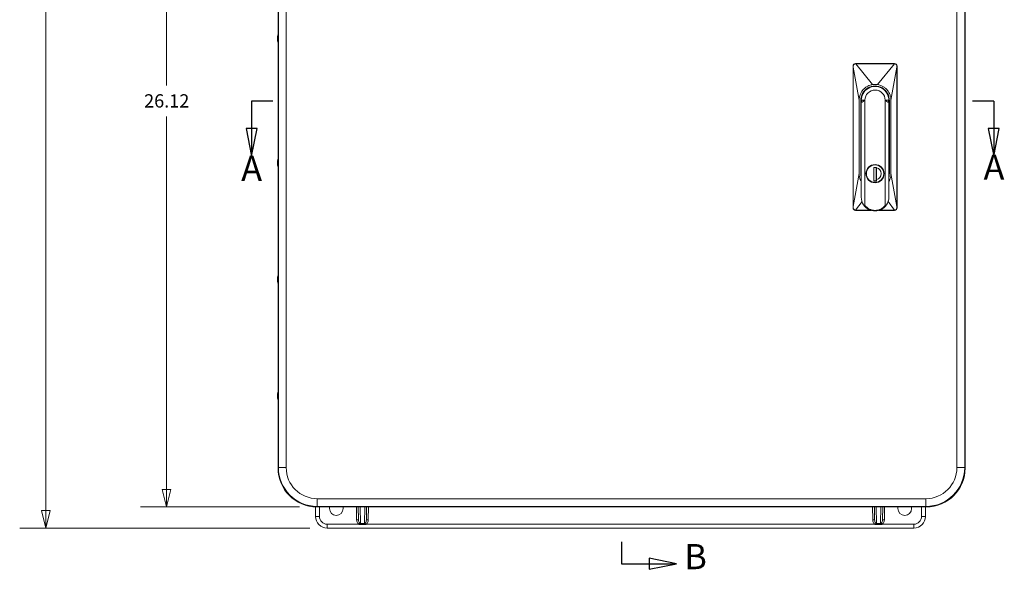
# Model space of a CAD drawing. Units: inches. Extents: x 0 to 153, y 3 to 96.
# Drawn here: x 38 to 70, y 35 to 53 of the extents above; entities that cross this region are included whole.
import ezdxf

# ---------------------------------------------------------------- set-up
doc = ezdxf.new("R2010")
doc.units = ezdxf.units.IN
doc.header["$LTSCALE"] = 4.5
doc.header["$MEASUREMENT"] = 0
doc.linetypes.add('DOUBLE_DASH_CHAIN', pattern=[1.2403, 0.6614, -0.0827, 0.1654, -0.0827, 0.1654, -0.0827])
for name, color, linetype, lineweight in [('Dimension (ANSI)', 7, 'Continuous', 9), ('Section Line (ANSI)', 7, 'DOUBLE_DASH_CHAIN', 25), ('Visible (ANSI)', 7, 'Continuous', 18), ('Visible Narrow (ANSI)', 7, 'Continuous', 5)]:
    doc.layers.add(name, color=color, linetype=linetype, lineweight=lineweight)
doc.styles.add('Label Text (ANSI)', font='TAHOMA.TTF')
doc.styles.add('Note Text (ANSI)', font='arial.ttf')
doc.dimstyles.new('.XX', dxfattribs={"dimscale": 4.5, "dimtxt": 0.095, "dimasz": 0.125, "dimexe": 0.1875, "dimexo": 0.125, "dimgap": 0.0625, "dimtad": 0, "dimtih": 1, "dimtoh": 1, "dimrnd": 1e-08, "dimzin": 0, "dimdsep": 46, "dimtxsty": 'Note Text (ANSI)', "dimblk": 'Filled-1', "dimcen": 0.09, "dimdle": 0.45, "dimclrd": 256, "dimclre": 256, "dimclrt": 256, "dimadec": 0, "dimazin": 1, "dimtfac": 1.263158, "dimtofl": 0, "dimtmove": 0, "dimatfit": 3, "dimfxl": 1, "dimtolj": 1, "dimtzin": 4, "dimlwd": -1, "dimlwe": -1, "dimarcsym": 0})

# ---------------------------------------------------------------- blocks, each defined once
blk = doc.blocks.new('2dTransSection0')
at = {"layer": 'Section Line (ANSI)', "linetype": 'Continuous'}
for p, q in [((10.2394, 11.2056), (10.0879, 11.2056)), ((10.0879, 11.2056), (10.0879, 11.0088)), ((15.3974, 11.2056), (15.2458, 11.2056)), ((15.3974, 11.2056), (15.3974, 11.0088)), ((10.0485, 11.0088), (10.0879, 10.8119)), ((10.1272, 11.0088), (10.0485, 11.0088)), ((10.0879, 11.0088), (10.0879, 10.8119)), ((10.0879, 10.8119), (10.1272, 11.0088)), ((15.358, 11.0088), (15.3974, 10.8119)), ((15.4367, 11.0088), (15.358, 11.0088)), ((15.3974, 11.0088), (15.3974, 10.8119)), ((15.3974, 10.8119), (15.4367, 11.0088))]:
    blk.add_line(p, q, dxfattribs=at)
at = {"layer": 'Section Line (ANSI)', "linetype": 'Continuous', "flags": 128}
for points in [[(10.0485, 11.0088), (10.0879, 10.8119), (10.1272, 11.0088), (10.0485, 11.0088)], [(15.358, 11.0088), (15.3974, 10.8119), (15.4367, 11.0088), (15.358, 11.0088)]]:
    blk.add_lwpolyline(points, dxfattribs=at)
at = {"layer": 'Section Line (ANSI)'}
for points in [[(10.0485, 11.0088), (10.0879, 10.8119), (10.1272, 11.0088), (10.0485, 11.0088)], [(15.358, 11.0088), (15.3974, 10.8119), (15.4367, 11.0088), (15.358, 11.0088)]]:
    blk.add_solid(points, dxfattribs=at)
at = {"layer": 'Section Line (ANSI)', "char_height": 0.18, "attachment_point": 7, "style": 'Label Text (ANSI)'}
for insert in [(10.0132, 10.5779), (15.3241, 10.5867)]:
    blk.add_mtext('A', dxfattribs=dict(at, insert=insert))
blk = doc.blocks.new('Filled-1')
at = {"color": 0}
for p, q in [((0, 0), (-1, 0.25)), ((-1, 0.25), (-1, -0.25)), ((-1, 0), (0, 0)), ((-1, -0.25), (0, 0))]:
    blk.add_line(p, q, dxfattribs=at)
at = {"color": 0, "flags": 128}
blk.add_lwpolyline([(-1, -0.25), (0, 0), (-1, 0.25), (-1, -0.25)], dxfattribs=at)
at = {"color": 0}
blk.add_solid([(-1, -0.25), (0, 0), (-1, 0.25), (-1, -0.25)], dxfattribs=at)
blk = doc.blocks.new('*D42')
at = {"layer": 'Defpoints', "color": 0, "transparency": 16777216}
for p in [(47.494, 63.486), (42.657, 37.365), (47.494, 37.365)]:
    blk.add_point(p, dxfattribs=at)
at = {"layer": 'Dimension (ANSI)', "transparency": 16777216}
for p, q in [((46.932, 63.486), (41.813, 63.486)), ((42.657, 62.923), (42.657, 50.925)), ((42.657, 37.927), (42.657, 49.926)), ((46.932, 37.365), (41.813, 37.365))]:
    blk.add_line(p, q, dxfattribs=at)
at = {"layer": 'Dimension (ANSI)', "transparency": 16777216, "xscale": 0.5625, "yscale": 0.5625, "zscale": 0.5625}
for p, rotation in [((42.657, 63.486), 90), ((42.657, 37.365), 270)]:
    blk.add_blockref('Filled-1', p, dxfattribs=dict(at, rotation=rotation))
at = {"layer": 'Dimension (ANSI)', "transparency": 16777216, "insert": (41.934, 50.644), "char_height": 0.4275, "attachment_point": 1, "style": 'Note Text (ANSI)'}
blk.add_mtext('\\A1;26.12', dxfattribs=at)
blk = doc.blocks.new('*D43')
at = {"layer": 'Defpoints', "color": 0, "transparency": 16777216}
for p in [(38.772, 64.185), (47.829, 64.185), (47.829, 36.685)]:
    blk.add_point(p, dxfattribs=at)
at = {"layer": 'Dimension (ANSI)', "transparency": 16777216}
for p, q in [((47.266, 64.185), (37.929, 64.185)), ((38.772, 63.623), (38.772, 54.427)), ((38.772, 37.248), (38.772, 53.428)), ((47.266, 36.685), (37.929, 36.685))]:
    blk.add_line(p, q, dxfattribs=at)
at = {"layer": 'Dimension (ANSI)', "transparency": 16777216, "xscale": 0.5625, "yscale": 0.5625, "zscale": 0.5625}
for p, rotation in [((38.772, 64.185), 90), ((38.772, 36.685), 270)]:
    blk.add_blockref('Filled-1', p, dxfattribs=dict(at, rotation=rotation))
at = {"layer": 'Dimension (ANSI)', "transparency": 16777216, "insert": (38.048, 54.146), "char_height": 0.4275, "attachment_point": 1, "style": 'Note Text (ANSI)'}
blk.add_mtext('\\A1;27.50', dxfattribs=at)
blk = doc.blocks.new('2dTransSection1')
at = {"layer": 'Section Line (ANSI)', "linetype": 'Continuous'}
for p, q in [((13.1281, 14.4902), (12.9313, 14.5296)), ((12.9313, 14.5296), (12.9313, 14.4509)), ((12.7344, 14.4902), (12.7344, 14.3327)), ((12.7344, 14.4902), (12.9313, 14.4902)), ((12.9313, 14.4902), (13.1281, 14.4902)), ((12.9313, 14.4509), (13.1281, 14.4902)), ((12.7344, 8.0539), (12.7344, 7.8963)), ((12.7344, 7.8963), (12.9313, 7.8963)), ((13.1281, 7.8963), (12.9313, 7.9357)), ((12.9313, 7.9357), (12.9313, 7.8569)), ((12.9313, 7.8963), (13.1281, 7.8963)), ((12.9313, 7.8569), (13.1281, 7.8963))]:
    blk.add_line(p, q, dxfattribs=at)
at = {"layer": 'Section Line (ANSI)', "linetype": 'Continuous', "flags": 128}
for points in [[(12.9313, 14.4509), (13.1281, 14.4902), (12.9313, 14.5296), (12.9313, 14.4509)], [(12.9313, 7.8569), (13.1281, 7.8963), (12.9313, 7.9357), (12.9313, 7.8569)]]:
    blk.add_lwpolyline(points, dxfattribs=at)
at = {"layer": 'Section Line (ANSI)'}
for points in [[(12.9313, 14.4509), (13.1281, 14.4902), (12.9313, 14.5296), (12.9313, 14.4509)], [(12.9313, 7.8569), (13.1281, 7.8963), (12.9313, 7.9357), (12.9313, 7.8569)]]:
    blk.add_solid(points, dxfattribs=at)
at = {"layer": 'Section Line (ANSI)', "char_height": 0.18, "attachment_point": 7, "style": 'Label Text (ANSI)'}
for insert in [(13.189, 14.3975), (13.183, 7.8016)]:
    blk.add_mtext('B', dxfattribs=dict(at, insert=insert))

msp = doc.modelspace()

# ---------------------------------------------------------------- linework, layer by layer
at = {"layer": 'Visible (ANSI)'}
for p, q in [((68.36545, 38.61439), (68.36545, 62.23625)), ((46.24445, 56.06843), (46.24445, 52.55221)), ((46.24445, 52.31843), (46.24445, 48.55221)), ((64.7566, 46.98634), (64.7566, 51.55327)), ((64.76415, 47.02862), (64.76415, 51.511)), ((64.83534, 51.63201), (66.09519, 51.63201)), ((66.16638, 51.511), (66.16638, 47.02862)), ((66.17393, 51.55327), (66.17393, 46.98634)), ((64.95345, 48.0887), (64.95345, 50.45091)), ((65.04149, 50.45091), (65.13364, 50.45091)), ((65.13364, 50.45091), (65.1387, 50.45091)), ((65.1387, 47.06161), (65.1387, 50.45091)), ((65.79183, 47.06161), (65.79183, 50.45091)), ((65.79689, 50.45091), (65.79183, 50.45091)), ((65.79689, 50.45091), (65.88904, 50.45091)), ((65.90395, 50.51193), (65.90395, 50.38989)), ((65.97708, 50.45091), (65.97708, 48.0887)), ((65.0223, 50.34762), (65.02098, 50.34762)), ((65.0223, 47.33035), (65.0223, 50.37593)), ((65.90823, 50.37593), (65.90823, 47.33036)), ((65.90933, 50.34762), (65.90823, 50.34762)), ((65.90933, 50.34762), (65.90933, 48.52965)), ((65.02098, 48.52965), (65.0223, 48.52965)), ((65.90823, 48.52965), (65.90933, 48.52965)), ((46.24445, 48.31843), (46.24445, 44.80221)), ((65.33928, 48.35358), (65.33928, 48.3503)), ((65.33928, 48.35358), (65.34032, 48.3508)), ((65.42097, 48.28555), (65.42097, 47.84264)), ((65.50956, 48.28555), (65.42097, 48.28555)), ((65.50857, 47.86272), (65.50857, 48.28555)), ((65.50956, 48.28051), (65.50956, 48.28555)), ((65.59021, 48.3508), (65.59125, 48.35358)), ((65.50956, 47.84264), (65.50956, 47.8969)), ((65.33928, 47.82711), (65.33928, 47.82383)), ((65.34032, 47.82661), (65.33928, 47.82383)), ((65.42097, 47.84264), (65.50956, 47.84264)), ((65.44676, 47.85288), (65.49873, 47.85288)), ((65.59125, 47.82383), (65.59021, 47.82661)), ((65.33469, 46.9076), (64.83534, 46.9076)), ((66.09519, 46.9076), (65.59584, 46.9076)), ((46.24445, 44.56843), (46.24445, 41.05221)), ((46.24445, 40.81843), (46.24445, 38.61439)), ((47.45374, 37.36547), (47.45374, 37.06032)), ((47.49403, 37.36482), (67.11588, 37.36482)), ((47.90174, 37.31032), (47.90174, 37.36482)), ((48.33974, 37.36482), (48.33974, 37.31032)), ((48.82965, 37.36482), (48.83707, 36.95236)), ((49.08981, 36.95236), (49.09723, 37.36482)), ((65.44425, 37.36482), (65.45167, 36.95236)), ((65.70441, 36.95236), (65.71183, 37.36482)), ((66.20174, 37.31032), (66.20174, 37.36482)), ((66.63974, 37.36482), (66.63974, 37.31032)), ((67.08774, 37.06032), (67.08774, 37.36482)), ((47.82874, 36.68532), (66.71274, 36.68532))]:
    msp.add_line(p, q, dxfattribs=at)
for radius in [0.29331, 0.29035]:
    msp.add_circle((65.46527, 48.0887), radius, dxfattribs=at)
for centre, radius, start, end in [((64.83534, 51.55327), 0.07874, 90, 180), ((66.09519, 51.55327), 0.07874, 0, 90), ((65.46527, 50.45091), 0.45276, 357.585787, 182.414213), ((65.46527, 50.45091), 0.44291, 7.919276, 187.997973), ((65.46527, 50.45091), 0.32656, 0, 180), ((65.46527, 50.45091), 0.45276, 182.414213, 191.936604), ((65.46527, 50.45091), 0.45276, 348.063396, 357.585787), ((65.46527, 50.45091), 0.44291, 352.002027, 352.080724), ((65.46527, 48.0887), 0.19685, 76.997122, 77.290967), ((65.46527, 48.0887), 0.19685, 283.002878, 76.997122), ((65.46527, 48.0887), 0.19685, 282.709033, 283.002878), ((65.44676, 47.90406), 0.05118, 239.745213, 270), ((65.49873, 47.86272), 0.00984, 270, 0), ((65.46527, 47.33083), 0.44291, 180.061865, 213.631124), ((65.46527, 47.33083), 0.44291, 326.368876, 359.939663), ((64.83534, 46.98634), 0.07874, 180, 270), ((65.46527, 47.33083), 0.44291, 213.631124, 326.368876), ((66.09519, 46.98634), 0.07874, 270, 0), ((48.12074, 37.31032), 0.219, 180, 0), ((66.42074, 37.31032), 0.219, 180, 0), ((47.82874, 37.06032), 0.375, 180, 270), ((66.71274, 37.06032), 0.375, 270, 0)]:
    msp.add_arc(centre, radius, start, end, dxfattribs=at)
for centre, major_axis in [((46.23489, 52.43532), (0, 0.05197)), ((46.23489, 48.43532), (0, -0.05197)), ((46.23489, 44.68532), (0, -0.05197)), ((46.23489, 40.93532), (0, 0.05197))]:
    msp.add_ellipse(centre, major_axis=major_axis, ratio=0.02617695, dxfattribs=at)
for centre, major_axis, ratio, start_param, end_param in [((46.25142, 52.43532), (0, 0.12205), 0.02617695, 3.12713732, 6.29764064), ((64.68613, 51.63094), (-0.20716, 0.00449), 0.01919114, 2.37539813, 2.41607463), ((66.24253, 51.6308), (-0.20471, -0.00439), 0.0189696, 0.72528386, 0.76694177), ((46.25142, 48.43532), (0, 0.12205), 0.02617695, 3.12713732, 6.29764064), ((64.71085, 46.90951), (-0.18212, -0.00368), 0.01982674, 3.91891844, 3.95932405), ((66.22625, 46.90913), (-0.19016, 0.00398), 0.02029363, 5.47326592, 5.51119654), ((46.25142, 44.68532), (0, 0.12205), 0.02617695, 3.12713732, 6.29764064), ((46.25142, 40.93532), (0, 0.12205), 0.02617695, 3.12713732, 6.29764064), ((47.49488, 38.61525), (-0.88449, -0.88449), 0.999315, 5.49812976, 7.06824085), ((67.11503, 38.61525), (0.88449, -0.88449), 0.999315, 5.49812976, 7.06824085)]:
    msp.add_ellipse(centre, major_axis=major_axis, ratio=ratio, start_param=start_param, end_param=end_param, dxfattribs=at)
for points, knots in [([(46.25137, 52.31328), (46.24834, 52.31496), (46.24555, 52.31716), (46.24097, 52.32215), (46.23909, 52.32502), (46.23724, 52.32898), (46.23679, 52.33011), (46.23591, 52.33265), (46.23557, 52.334), (46.23511, 52.33608), (46.23497, 52.33691), (46.23464, 52.339), (46.23452, 52.34012), (46.23406, 52.34472), (46.23384, 52.34858), (46.23345, 52.35778), (46.23329, 52.3627), (46.23294, 52.37607), (46.23277, 52.38534), (46.23253, 52.40463), (46.23246, 52.41483), (46.2324, 52.43521), (46.23242, 52.44565), (46.23253, 52.46554), (46.23263, 52.47525), (46.2329, 52.49281), (46.23308, 52.50087), (46.2335, 52.51454), (46.23374, 52.52021), (46.23419, 52.5271), (46.23434, 52.52914), (46.23474, 52.53227), (46.23487, 52.5332), (46.23521, 52.53501), (46.23537, 52.53576), (46.23576, 52.53732), (46.23598, 52.53812), (46.23667, 52.54024), (46.23722, 52.54166), (46.23864, 52.54462), (46.23955, 52.54618), (46.24206, 52.54976), (46.24383, 52.55174), (46.24751, 52.55494), (46.24939, 52.55626), (46.25137, 52.55735)], [0, 0, 0, 0, 0.026543674, 0.026543674, 0.052288029, 0.052288029, 0.062599602, 0.062599602, 0.077098059, 0.077098059, 0.090158875, 0.090158875, 0.11357718, 0.11357718, 0.183949249, 0.183949249, 0.242591081, 0.242591081, 0.325859916, 0.325859916, 0.404434023, 0.404434023, 0.482063468, 0.482063468, 0.559541375, 0.559541375, 0.637360984, 0.637360984, 0.716615323, 0.716615323, 0.76061593, 0.76061593, 0.777951798, 0.777951798, 0.788010281, 0.788010281, 0.796462947, 0.796462947, 0.809256739, 0.809256739, 0.823350995, 0.823350995, 0.843508043, 0.843508043, 0.860860712, 0.860860712, 0.860860712, 0.860860712]), ([(64.76385, 51.55327), (64.76378, 51.56101), (64.76499, 51.56876), (64.76959, 51.58257), (64.77263, 51.58864), (64.7814, 51.6013), (64.78758, 51.60745), (64.79988, 51.61591), (64.80548, 51.61877), (64.81908, 51.62358), (64.82719, 51.62496), (64.83534, 51.62495)], [0.000001, 0.000001, 0.000001, 0.000001, 0.059401797, 0.059401797, 0.110825825, 0.110825825, 0.176637087, 0.176637087, 0.224200319, 0.224200319, 0.286140007, 0.286140007, 0.286140007, 0.286140007]), ([(64.76415, 51.511), (64.76415, 51.5165), (64.76411, 51.52368), (64.76401, 51.5369), (64.76394, 51.54517), (64.76385, 51.55327)], [0.000001, 0.000001, 0.000001, 0.000001, 0.041931795, 0.041931795, 0.101699774, 0.101699774, 0.101699774, 0.101699774]), ([(66.09519, 51.62495), (66.10333, 51.62496), (66.11143, 51.62358), (66.12501, 51.61878), (66.13061, 51.61594), (66.14289, 51.6075), (66.14907, 51.60136), (66.15786, 51.58872), (66.16092, 51.58263), (66.16553, 51.56879), (66.16676, 51.56103), (66.16668, 51.55327)], [0.000001, 0.000001, 0.000001, 0.000001, 0.062077583, 0.062077583, 0.109739685, 0.109739685, 0.175682231, 0.175682231, 0.227452759, 0.227452759, 0.287160912, 0.287160912, 0.287160912, 0.287160912]), ([(66.16668, 51.55327), (66.1666, 51.54524), (66.16652, 51.53706), (66.16642, 51.52385), (66.16638, 51.51656), (66.16638, 51.511)], [0.000001, 0.000001, 0.000001, 0.000001, 0.06158514, 0.06158514, 0.105671097, 0.105671097, 0.105671097, 0.105671097]), ([(65.38243, 50.95597), (65.37103, 50.9541), (65.35512, 50.95113), (65.33584, 50.94609), (65.31657, 50.94104), (65.29393, 50.93393), (65.26939, 50.92375), (65.24485, 50.91358), (65.21841, 50.90036), (65.1918, 50.88354), (65.1652, 50.86672), (65.13844, 50.84631), (65.11329, 50.82248), (65.08813, 50.79865), (65.06459, 50.7714), (65.04409, 50.7417), (65.02358, 50.712), (65.00611, 50.67984), (64.99241, 50.64677), (64.97871, 50.61369), (64.96877, 50.57969), (64.96246, 50.5465), (64.95615, 50.51332), (64.95345, 50.48094), (64.95345, 50.45091)], [0, 0, 0, 0, 0.125, 0.125, 0.125, 0.25, 0.25, 0.25, 0.375, 0.375, 0.375, 0.5, 0.5, 0.5, 0.625, 0.625, 0.625, 0.75, 0.75, 0.75, 0.875, 0.875, 0.875, 1, 1, 1, 1]), ([(65.54218, 50.95691), (65.52496, 50.95953), (65.51212, 50.96068), (65.50221, 50.96139), (65.4923, 50.96209), (65.48531, 50.96236), (65.48007, 50.96251), (65.47483, 50.96266), (65.47134, 50.96269), (65.46865, 50.96271), (65.46595, 50.96273), (65.46407, 50.96272), (65.46219, 50.96271), (65.46031, 50.9627), (65.45842, 50.96268), (65.45574, 50.96263), (65.45305, 50.96258), (65.44956, 50.9625), (65.44434, 50.96229), (65.43911, 50.96208), (65.43214, 50.96173), (65.42226, 50.96091), (65.41238, 50.96009), (65.39958, 50.95879), (65.38243, 50.95597)], [0, 0, 0, 0, 0.125, 0.125, 0.125, 0.25, 0.25, 0.25, 0.375, 0.375, 0.375, 0.5, 0.5, 0.5, 0.625, 0.625, 0.625, 0.75, 0.75, 0.75, 0.875, 0.875, 0.875, 1, 1, 1, 1]), ([(65.97708, 50.45091), (65.97708, 50.48119), (65.97434, 50.51384), (65.96792, 50.5473), (65.9615, 50.58075), (65.9514, 50.61502), (65.93747, 50.64833), (65.92354, 50.68165), (65.90578, 50.71401), (65.88495, 50.74386), (65.86411, 50.7737), (65.8402, 50.80104), (65.81467, 50.8249), (65.78914, 50.84875), (65.76199, 50.86913), (65.73502, 50.88586), (65.70805, 50.90259), (65.68127, 50.91567), (65.65642, 50.92568), (65.63158, 50.93569), (65.60869, 50.94262), (65.58921, 50.94749), (65.56973, 50.95235), (65.55367, 50.95516), (65.54218, 50.95691)], [0, 0, 0, 0, 0.125, 0.125, 0.125, 0.25, 0.25, 0.25, 0.375, 0.375, 0.375, 0.5, 0.5, 0.5, 0.625, 0.625, 0.625, 0.75, 0.75, 0.75, 0.875, 0.875, 0.875, 1, 1, 1, 1]), ([(65.0129, 50.43184), (65.01283, 50.43184), (65.01241, 50.43183), (65.01171, 50.43181), (65.01098, 50.4318), (65.01001, 50.43178), (65.00885, 50.43175), (65.0077, 50.43173), (65.00637, 50.4317), (65.00504, 50.43167)], [0.017171277, 0.017171277, 0.017171277, 0.017171277, 0.333333333, 0.333333333, 0.333333333, 0.666666667, 0.666666667, 0.666666667, 1, 1, 1, 1]), ([(65.0223, 50.37593), (65.02577, 50.38587), (65.02911, 50.39711), (65.03518, 50.4204), (65.03851, 50.43493), (65.04149, 50.45091)], [1.398397997, 1.398397997, 1.398397997, 1.398397997, 1.55392091, 1.55392091, 1.718335262, 1.718335262, 1.718335262, 1.718335262]), ([(65.0223, 50.37593), (65.0435, 50.38681), (65.06402, 50.39922), (65.09888, 50.4229), (65.11676, 50.43633), (65.13364, 50.45091)], [-2.731220924, -2.731220924, -2.731220924, -2.731220924, -2.551815915, -2.551815915, -2.38700792, -2.38700792, -2.38700792, -2.38700792]), ([(65.79689, 50.45091), (65.81377, 50.43633), (65.83165, 50.4229), (65.86651, 50.39922), (65.88703, 50.38681), (65.90823, 50.37593)], [-1.769395127, -1.769395127, -1.769395127, -1.769395127, -1.604587132, -1.604587132, -1.425182123, -1.425182123, -1.425182123, -1.425182123]), ([(65.88904, 50.45091), (65.89202, 50.43493), (65.89535, 50.4204), (65.90142, 50.39711), (65.90476, 50.38587), (65.90823, 50.37593)], [-1.718335262, -1.718335262, -1.718335262, -1.718335262, -1.55392091, -1.55392091, -1.398397997, -1.398397997, -1.398397997, -1.398397997]), ([(65.91763, 50.43184), (65.9177, 50.43184), (65.91812, 50.43183), (65.91882, 50.43181), (65.91955, 50.4318), (65.92052, 50.43178), (65.92168, 50.43175), (65.92283, 50.43173), (65.92417, 50.4317), (65.92549, 50.43167)], [0.017171153, 0.017171153, 0.017171153, 0.017171153, 0.333333333, 0.333333333, 0.333333333, 0.666666667, 0.666666667, 0.666666667, 1, 1, 1, 1]), ([(46.25137, 48.31328), (46.24834, 48.31496), (46.24555, 48.31716), (46.24097, 48.32215), (46.23909, 48.32502), (46.23724, 48.32898), (46.23679, 48.33011), (46.23591, 48.33265), (46.23557, 48.334), (46.23511, 48.33608), (46.23497, 48.33691), (46.23464, 48.339), (46.23452, 48.34012), (46.23406, 48.34472), (46.23384, 48.34858), (46.23345, 48.35778), (46.23329, 48.3627), (46.23294, 48.37607), (46.23277, 48.38534), (46.23253, 48.40463), (46.23246, 48.41483), (46.2324, 48.43521), (46.23242, 48.44565), (46.23253, 48.46554), (46.23263, 48.47525), (46.2329, 48.49281), (46.23308, 48.50087), (46.2335, 48.51454), (46.23374, 48.52021), (46.23419, 48.5271), (46.23434, 48.52914), (46.23474, 48.53227), (46.23487, 48.5332), (46.23521, 48.53501), (46.23537, 48.53576), (46.23576, 48.53732), (46.23598, 48.53812), (46.23667, 48.54024), (46.23722, 48.54166), (46.23864, 48.54462), (46.23955, 48.54618), (46.24206, 48.54976), (46.24383, 48.55174), (46.24751, 48.55494), (46.24939, 48.55626), (46.25137, 48.55735)], [0, 0, 0, 0, 0.026543674, 0.026543674, 0.052288029, 0.052288029, 0.062599602, 0.062599602, 0.077098059, 0.077098059, 0.090158875, 0.090158875, 0.11357718, 0.11357718, 0.183949249, 0.183949249, 0.242591081, 0.242591081, 0.325859916, 0.325859916, 0.404434023, 0.404434023, 0.482063468, 0.482063468, 0.559541375, 0.559541375, 0.637360984, 0.637360984, 0.716615323, 0.716615323, 0.76061593, 0.76061593, 0.777951798, 0.777951798, 0.788010281, 0.788010281, 0.796462947, 0.796462947, 0.809256739, 0.809256739, 0.823350995, 0.823350995, 0.843508043, 0.843508043, 0.860860712, 0.860860712, 0.860860712, 0.860860712]), ([(64.95345, 48.0887), (64.95345, 48.06027), (64.95587, 48.0298), (64.96145, 47.99862), (64.96703, 47.96743), (64.97577, 47.93551), (64.98782, 47.90433), (64.99735, 47.87966), (65.00893, 47.85545), (65.0223, 47.83233)], [0, 0, 0, 0, 0.125, 0.125, 0.125, 0.25, 0.25, 0.25, 0.348864565, 0.348864565, 0.348864565, 0.348864565]), ([(65.90823, 47.83233), (65.92214, 47.85637), (65.93412, 47.88163), (65.94387, 47.90736), (65.95551, 47.93808), (65.96396, 47.96947), (65.96936, 48.00014), (65.97475, 48.03081), (65.97708, 48.06075), (65.97708, 48.0887)], [0.645303067, 0.645303067, 0.645303067, 0.645303067, 0.75, 0.75, 0.75, 0.875, 0.875, 0.875, 1, 1, 1, 1]), ([(64.83534, 46.91466), (64.82801, 46.91465), (64.82072, 46.91577), (64.80816, 46.91973), (64.80284, 46.92216), (64.79059, 46.92967), (64.78418, 46.93539), (64.77442, 46.94786), (64.77083, 46.95428), (64.76527, 46.96922), (64.76377, 46.97778), (64.76385, 46.98634)], [0.000001, 0.000001, 0.000001, 0.000001, 0.055877729, 0.055877729, 0.100298311, 0.100298311, 0.165401448, 0.165401448, 0.221222512, 0.221222512, 0.287165577, 0.287165577, 0.287165577, 0.287165577]), ([(64.76385, 46.98634), (64.76394, 46.99431), (64.76401, 47.00255), (64.76411, 47.01575), (64.76415, 47.02306), (64.76415, 47.02862)], [0.000001, 0.000001, 0.000001, 0.000001, 0.06110642, 0.06110642, 0.104672932, 0.104672932, 0.104672932, 0.104672932]), ([(65.31366, 46.91467), (65.30446, 46.91467), (65.27548, 46.91467), (65.22952, 46.91467), (65.17955, 46.91467), (65.13596, 46.91467), (65.09741, 46.91467), (65.06264, 46.91467), (65.03116, 46.91467), (65.00279, 46.91467), (64.9774, 46.91467), (64.95495, 46.91467), (64.93463, 46.91467), (64.91556, 46.91467), (64.89687, 46.91467), (64.87809, 46.91467), (64.85938, 46.91467), (64.84687, 46.91467), (64.84061, 46.91467)], [0.570743172, 0.570743172, 0.570743172, 0.570743172, 0.583333333, 0.611111111, 0.638888889, 0.666666667, 0.694444444, 0.722222222, 0.75, 0.777777778, 0.805555556, 0.833333333, 0.861111111, 0.888888889, 0.916666667, 0.944444444, 0.972222222, 1, 1, 1, 1]), ([(65.09649, 47.08553), (65.10036, 47.0797), (65.10493, 47.07358), (65.11499, 47.06264), (65.12035, 47.05767), (65.12815, 47.05385), (65.13041, 47.05305), (65.13299, 47.05299), (65.1337, 47.05306), (65.13475, 47.05334), (65.13529, 47.05357), (65.13611, 47.05409), (65.13655, 47.05447), (65.13721, 47.05525), (65.13755, 47.05581), (65.13847, 47.05785), (65.1387, 47.0599), (65.1387, 47.06161)], [-1.089479368, -1.089479368, -1.089479368, -1.089479368, -1.034404975, -1.034404975, -0.979330582, -0.979330582, -0.962675369, -0.962675369, -0.957656892, -0.957656892, -0.953591783, -0.953591783, -0.94969656, -0.94969656, -0.945420769, -0.945420769, -0.932339871, -0.932339871, -0.932339871, -0.932339871]), ([(66.09006, 46.91467), (66.08366, 46.91467), (66.07088, 46.91467), (66.05181, 46.91467), (66.03264, 46.91467), (66.01354, 46.91467), (65.99415, 46.91467), (65.97362, 46.91467), (65.95115, 46.91467), (65.92589, 46.91467), (65.89781, 46.91467), (65.86685, 46.91467), (65.83288, 46.91467), (65.79566, 46.91467), (65.75425, 46.91467), (65.70757, 46.91467), (65.66098, 46.91467), (65.62979, 46.91467), (65.61687, 46.91467)], [0, 0, 0, 0, 0.027777778, 0.055555556, 0.083333333, 0.111111111, 0.138888889, 0.166666667, 0.194444444, 0.222222222, 0.25, 0.277777778, 0.305555556, 0.333333333, 0.361111111, 0.388888889, 0.416666667, 0.435560434, 0.435560434, 0.435560434, 0.435560434]), ([(65.79183, 47.06161), (65.79183, 47.0599), (65.79206, 47.05785), (65.79298, 47.05581), (65.79332, 47.05525), (65.79398, 47.05447), (65.79442, 47.05409), (65.79524, 47.05357), (65.79578, 47.05334), (65.79683, 47.05306), (65.79754, 47.05299), (65.80012, 47.05305), (65.80238, 47.05385), (65.81018, 47.05767), (65.81554, 47.06264), (65.8256, 47.07358), (65.83017, 47.0797), (65.83404, 47.08553)], [0.932339871, 0.932339871, 0.932339871, 0.932339871, 0.945420769, 0.945420769, 0.94969656, 0.94969656, 0.953591783, 0.953591783, 0.957656892, 0.957656892, 0.962675369, 0.962675369, 0.979330582, 0.979330582, 1.034404975, 1.034404975, 1.089479368, 1.089479368, 1.089479368, 1.089479368]), ([(66.16668, 46.98634), (66.16676, 46.97847), (66.16549, 46.9706), (66.16092, 46.9571), (66.15809, 46.95141), (66.14955, 46.93874), (66.14319, 46.93233), (66.13063, 46.92369), (66.12499, 46.92082), (66.11139, 46.91603), (66.10331, 46.91465), (66.09519, 46.91466)], [0.000001, 0.000001, 0.000001, 0.000001, 0.060383984, 0.060383984, 0.108539241, 0.108539241, 0.176647553, 0.176647553, 0.224492527, 0.224492527, 0.286277315, 0.286277315, 0.286277315, 0.286277315]), ([(66.16638, 47.02862), (66.16638, 47.02306), (66.16642, 47.01573), (66.16652, 47.00254), (66.1666, 46.9943), (66.16668, 46.98634)], [0.000000999, 0.000000999, 0.000000999, 0.000000999, 0.042361673, 0.042361673, 0.101702718, 0.101702718, 0.101702718, 0.101702718]), ([(46.25137, 44.56328), (46.24834, 44.56496), (46.24555, 44.56716), (46.24097, 44.57215), (46.23909, 44.57502), (46.23724, 44.57898), (46.23679, 44.58011), (46.23591, 44.58265), (46.23557, 44.584), (46.23511, 44.58608), (46.23497, 44.58691), (46.23464, 44.589), (46.23452, 44.59012), (46.23406, 44.59472), (46.23384, 44.59858), (46.23345, 44.60778), (46.23329, 44.6127), (46.23294, 44.62607), (46.23277, 44.63534), (46.23253, 44.65463), (46.23246, 44.66483), (46.2324, 44.68521), (46.23242, 44.69565), (46.23253, 44.71554), (46.23263, 44.72525), (46.2329, 44.74281), (46.23308, 44.75087), (46.2335, 44.76454), (46.23374, 44.77021), (46.23419, 44.7771), (46.23434, 44.77914), (46.23474, 44.78227), (46.23487, 44.7832), (46.23521, 44.78501), (46.23537, 44.78576), (46.23576, 44.78732), (46.23598, 44.78812), (46.23667, 44.79024), (46.23722, 44.79166), (46.23864, 44.79462), (46.23955, 44.79618), (46.24206, 44.79976), (46.24383, 44.80174), (46.24751, 44.80494), (46.24939, 44.80626), (46.25137, 44.80735)], [0, 0, 0, 0, 0.026543674, 0.026543674, 0.052288029, 0.052288029, 0.062599602, 0.062599602, 0.077098059, 0.077098059, 0.090158875, 0.090158875, 0.11357718, 0.11357718, 0.183949249, 0.183949249, 0.242591081, 0.242591081, 0.325859916, 0.325859916, 0.404434023, 0.404434023, 0.482063468, 0.482063468, 0.559541375, 0.559541375, 0.637360984, 0.637360984, 0.716615323, 0.716615323, 0.76061593, 0.76061593, 0.777951798, 0.777951798, 0.788010281, 0.788010281, 0.796462947, 0.796462947, 0.809256739, 0.809256739, 0.823350995, 0.823350995, 0.843508043, 0.843508043, 0.860860712, 0.860860712, 0.860860712, 0.860860712]), ([(46.25137, 40.81328), (46.24834, 40.81496), (46.24555, 40.81716), (46.24097, 40.82215), (46.23909, 40.82502), (46.23724, 40.82898), (46.23679, 40.83011), (46.23591, 40.83265), (46.23557, 40.834), (46.23511, 40.83608), (46.23497, 40.83691), (46.23464, 40.839), (46.23452, 40.84012), (46.23406, 40.84472), (46.23384, 40.84858), (46.23345, 40.85778), (46.23329, 40.8627), (46.23294, 40.87607), (46.23277, 40.88534), (46.23253, 40.90463), (46.23246, 40.91483), (46.2324, 40.93521), (46.23242, 40.94565), (46.23253, 40.96554), (46.23263, 40.97525), (46.2329, 40.99281), (46.23308, 41.00087), (46.2335, 41.01454), (46.23374, 41.02021), (46.23419, 41.0271), (46.23434, 41.02914), (46.23474, 41.03227), (46.23487, 41.0332), (46.23521, 41.03501), (46.23537, 41.03576), (46.23576, 41.03732), (46.23598, 41.03812), (46.23667, 41.04024), (46.23722, 41.04166), (46.23864, 41.04462), (46.23955, 41.04618), (46.24206, 41.04976), (46.24383, 41.05174), (46.24751, 41.05494), (46.24939, 41.05626), (46.25137, 41.05735)], [0, 0, 0, 0, 0.026543674, 0.026543674, 0.052288029, 0.052288029, 0.062599602, 0.062599602, 0.077098059, 0.077098059, 0.090158875, 0.090158875, 0.11357718, 0.11357718, 0.183949249, 0.183949249, 0.242591081, 0.242591081, 0.325859916, 0.325859916, 0.404434023, 0.404434023, 0.482063468, 0.482063468, 0.559541375, 0.559541375, 0.637360984, 0.637360984, 0.716615323, 0.716615323, 0.76061593, 0.76061593, 0.777951798, 0.777951798, 0.788010281, 0.788010281, 0.796462947, 0.796462947, 0.809256739, 0.809256739, 0.823350995, 0.823350995, 0.843508043, 0.843508043, 0.860860712, 0.860860712, 0.860860712, 0.860860712])]:
    msp.add_open_spline(points, degree=3, knots=knots, dxfattribs=at)
msp.add_open_spline([(64.84106, 51.62494), (64.84599, 51.62494), (64.85583, 51.62494), (64.87046, 51.62494), (64.88522, 51.62494), (64.89992, 51.62494), (64.91488, 51.62494), (64.93074, 51.62494), (64.94808, 51.62494), (64.96754, 51.62494), (64.98913, 51.62494), (65.01291, 51.62494), (65.03897, 51.62494), (65.06748, 51.62494), (65.09908, 51.62494), (65.1345, 51.62494), (65.17424, 51.62494), (65.21763, 51.62494), (65.26406, 51.62494), (65.31362, 51.62494), (65.36746, 51.62494), (65.42533, 51.62494), (65.48433, 51.62494), (65.54246, 51.62494), (65.59865, 51.62494), (65.65195, 51.62494), (65.70215, 51.62494), (65.74891, 51.62494), (65.79166, 51.62494), (65.8295, 51.62494), (65.86269, 51.62494), (65.89217, 51.62494), (65.91882, 51.62494), (65.94297, 51.62494), (65.96475, 51.62494), (65.98428, 51.62494), (66.0016, 51.62494), (66.01727, 51.62494), (66.03195, 51.62494), (66.04629, 51.62494), (66.06069, 51.62494), (66.07501, 51.62494), (66.0846, 51.62494), (66.0894, 51.62494)], degree=3, dxfattribs=at)
msp.add_rational_spline([(65.50956, 47.8969), (65.50956, 48.0887), (65.50956, 48.28051)], [1.46361696541, 6.50496429071, 1.46361696543], degree=2, dxfattribs=at)
at = {"layer": 'Visible Narrow (ANSI)'}
for p, q in [((46.25903, 62.22167), (46.25903, 38.62896)), ((46.50894, 38.62896), (46.50894, 62.22167)), ((68.10097, 62.22167), (68.10097, 38.62896)), ((68.35088, 38.62896), (68.35088, 62.22167)), ((64.7566, 51.55327), (64.76385, 51.55327)), ((64.76415, 51.511), (64.95345, 50.45091)), ((64.83534, 51.63201), (64.83534, 51.62495)), ((64.84106, 51.62494), (65.38243, 50.95597)), ((66.0894, 51.62494), (65.54218, 50.95691)), ((66.16638, 51.511), (65.97708, 50.45091)), ((66.09519, 51.63201), (66.09519, 51.62495)), ((66.17393, 51.55327), (66.16668, 51.55327)), ((65.00504, 48.0887), (65.00504, 50.43167)), ((65.0129, 48.0887), (65.0129, 50.43184)), ((65.91763, 50.43184), (65.91763, 48.0887)), ((65.92549, 50.43167), (65.92549, 48.0887)), ((65.02098, 50.34762), (65.02098, 48.52965)), ((65.5007, 47.86272), (65.5007, 48.28555)), ((64.76415, 47.02862), (64.95345, 48.0887)), ((65.0129, 48.0887), (65.00504, 48.0887)), ((65.0129, 48.0887), (65.0223, 48.0887)), ((65.91763, 48.0887), (65.90823, 48.0887)), ((65.91763, 48.0887), (65.92549, 48.0887)), ((66.16638, 47.02862), (65.97708, 48.0887)), ((65.44676, 47.86075), (65.49873, 47.86075)), ((65.44676, 47.85288), (65.44676, 47.86075)), ((65.49873, 47.85288), (65.49873, 47.86075)), ((65.50857, 47.86272), (65.5007, 47.86272)), ((64.7566, 46.98634), (64.76385, 46.98634)), ((64.83534, 46.9076), (64.83534, 46.91466)), ((64.84061, 46.91467), (65.0455, 47.18953)), ((66.09006, 46.91467), (65.88674, 47.1947)), ((66.09519, 46.9076), (66.09519, 46.91466)), ((66.17393, 46.98634), (66.16668, 46.98634)), ((46.25903, 38.62896), (46.24445, 38.61439)), ((46.25903, 38.62896), (46.50894, 38.62896)), ((68.35088, 38.62896), (68.10097, 38.62896)), ((68.36545, 38.61439), (68.35088, 38.62896)), ((47.5086, 37.37939), (47.5086, 37.62931)), ((67.10131, 37.62931), (47.5086, 37.62931)), ((67.10131, 37.37939), (67.10131, 37.62931)), ((47.49403, 37.36482), (47.5086, 37.37939)), ((47.5086, 37.37939), (67.10131, 37.37939)), ((47.57874, 37.05814), (47.57874, 37.36482)), ((48.76737, 37.36482), (48.77457, 36.95245)), ((48.90091, 36.83127), (48.89131, 37.36482)), ((49.03557, 37.36482), (49.02597, 36.83127)), ((49.1523, 36.95245), (49.1595, 37.36482)), ((65.38197, 37.36482), (65.38917, 36.95245)), ((65.51551, 36.83127), (65.50591, 37.36482)), ((65.65017, 37.36482), (65.64057, 36.83127)), ((65.7669, 36.95245), (65.7741, 37.36482)), ((66.96274, 37.36482), (66.96274, 37.05814)), ((67.10131, 37.37939), (67.11588, 37.36482)), ((48.83929, 36.80814), (47.82874, 36.80814)), ((47.82874, 36.80814), (47.82874, 36.68532)), ((48.90091, 36.79284), (48.90091, 36.83127)), ((49.02597, 36.83127), (48.90091, 36.83127)), ((48.90091, 36.79284), (49.02597, 36.79284)), ((49.02597, 36.83127), (49.02597, 36.79284)), ((65.45389, 36.80814), (49.08759, 36.80814)), ((65.51551, 36.79284), (65.51551, 36.83127)), ((65.64057, 36.83127), (65.51551, 36.83127)), ((65.51551, 36.79284), (65.64057, 36.79284)), ((65.64057, 36.83127), (65.64057, 36.79284)), ((66.71274, 36.80814), (65.70219, 36.80814)), ((66.71274, 36.80814), (66.71274, 36.68532))]:
    msp.add_line(p, q, dxfattribs=at)
for centre, radius, start, end in [((65.46527, 50.45091), 0.46063, 357.606534, 182.393466), ((65.46527, 48.0887), 0.28051, 90, 270), ((65.46527, 48.0887), 0.28051, 270, 90), ((65.46527, 48.0887), 0.46023, 180, 195.742167), ((65.46527, 48.0887), 0.45236, 180, 191.699991), ((65.44676, 47.90406), 0.04331, 233.454958, 270), ((65.46527, 48.0887), 0.46023, 344.257833, 0), ((65.46527, 48.0887), 0.45236, 348.300009, 0), ((65.49873, 47.86272), 0.00197, 270.000001, 0), ((65.46527, 47.33083), 0.42323, 219.501986, 320.498014), ((47.82874, 37.05814), 0.25, 180, 270), ((66.71274, 37.05814), 0.25, 270, 0)]:
    msp.add_arc(centre, radius, start, end, dxfattribs=at)
for centre, major_axis in [((46.23489, 52.43532), (0, 0.09403)), ((46.23489, 48.43532), (0, -0.09403)), ((46.23489, 44.68532), (0, -0.09403)), ((46.23489, 40.93532), (0, 0.09403))]:
    msp.add_ellipse(centre, major_axis=major_axis, ratio=0.02617695, dxfattribs=at)
for centre, major_axis, ratio, start_param, end_param in [((47.50929, 38.62965), (-0.88425, -0.88425), 0.99958879, 5.49812976, 7.06824085), ((47.50929, 38.62965), (-0.70759, -0.70759), 0.999315, 5.49812976, 7.06824085), ((67.10062, 38.62965), (0.88425, -0.88425), 0.99958879, 5.49812976, 7.06824085), ((67.10062, 38.62965), (0.70759, -0.70759), 0.999315, 5.49812976, 7.06824085), ((47.57874, 37.06032), (-0.125, 0), 0.01745241, 0, 1.57079633), ((48.77457, 36.95136), (0.06249, 0.00109), 0.01744975, 0, 1.5704916), ((48.89956, 36.95461), (0.00297, -0.16816), 0.74320625, 4.7121524, 5.75642659), ((48.89956, 36.95352), (0.00215, -0.121), 0.51642598, 4.71277918, 5.75635684), ((48.83929, 36.80705), (0.03764, 0.04989), 0.01051222, 0.60292743, 1.55686386), ((49.02732, 36.95352), (-0.00215, -0.121), 0.51642598, 0.52682847, 1.57040612), ((49.08759, 36.80705), (0.03764, -0.04989), 0.01051222, 1.58472879, 2.53866523), ((49.02732, 36.95461), (-0.00297, -0.16816), 0.74320625, 0.52675872, 1.57103291), ((49.1523, 36.95136), (-0.06249, 0.00109), 0.01744975, 4.71269371, 6.28318531), ((65.38917, 36.95136), (0.06249, 0.00109), 0.01744975, 0, 1.5704916), ((65.51416, 36.95461), (0.00297, -0.16816), 0.74320625, 4.7121524, 5.75642659), ((65.51416, 36.95352), (0.00215, -0.121), 0.51642598, 4.71277918, 5.75635684), ((65.45389, 36.80705), (0.03764, 0.04989), 0.01051222, 0.60292743, 1.55686386), ((65.64192, 36.95352), (-0.00215, -0.121), 0.51642598, 0.52682847, 1.57040612), ((65.70219, 36.80705), (0.03764, -0.04989), 0.01051222, 1.58472879, 2.53866523), ((65.64192, 36.95461), (-0.00297, -0.16816), 0.74320625, 0.52675872, 1.57103291), ((65.7669, 36.95136), (-0.06249, 0.00109), 0.01744975, 4.71269371, 6.28318531), ((66.96274, 37.06032), (0.125, 0), 0.01745241, 4.71238898, 6.28318531)]:
    msp.add_ellipse(centre, major_axis=major_axis, ratio=ratio, start_param=start_param, end_param=end_param, dxfattribs=at)
for points, knots in [([(48.83929, 36.80814), (48.84519, 36.80517), (48.85143, 36.80249), (48.8685, 36.79661), (48.8799, 36.79406), (48.89473, 36.79295), (48.89782, 36.79284), (48.90091, 36.79284)], [0, 0, 0, 0, 0.056360548, 0.056360548, 0.146537425, 0.146537425, 0.170063828, 0.170063828, 0.170063828, 0.170063828]), ([(48.90091, 36.83127), (48.89936, 36.83128), (48.89782, 36.83142), (48.89039, 36.83272), (48.88468, 36.83563), (48.8761, 36.84219), (48.87297, 36.84514), (48.87, 36.84837)], [-0.170063828, -0.170063828, -0.170063828, -0.170063828, -0.146537425, -0.146537425, -0.056360548, -0.056360548, 0, 0, 0, 0]), ([(49.05688, 36.84837), (49.05346, 36.84464), (49.04981, 36.84129), (49.03978, 36.83414), (49.03301, 36.83138), (49.02612, 36.83127), (49.02604, 36.83127), (49.02597, 36.83127)], [-2.074636671, -2.074636671, -2.074636671, -2.074636671, -2.009654221, -2.009654221, -1.9056823, -1.9056823, -1.904572842, -1.904572842, -1.904572842, -1.904572842]), ([(49.02597, 36.79284), (49.02612, 36.79284), (49.02626, 36.79284), (49.04006, 36.79289), (49.05356, 36.79528), (49.07353, 36.80168), (49.08078, 36.80471), (49.08759, 36.80814)], [1.904572842, 1.904572842, 1.904572842, 1.904572842, 1.9056823, 1.9056823, 2.009654221, 2.009654221, 2.074636671, 2.074636671, 2.074636671, 2.074636671]), ([(65.45389, 36.80814), (65.45979, 36.80517), (65.46603, 36.80249), (65.4831, 36.79661), (65.4945, 36.79406), (65.50933, 36.79295), (65.51242, 36.79284), (65.51551, 36.79284)], [2.074636671, 2.074636671, 2.074636671, 2.074636671, 2.130997219, 2.130997219, 2.221174096, 2.221174096, 2.244700499, 2.244700499, 2.244700499, 2.244700499]), ([(65.51551, 36.83127), (65.51396, 36.83128), (65.51242, 36.83142), (65.50499, 36.83272), (65.49928, 36.83563), (65.4907, 36.84219), (65.48757, 36.84514), (65.4846, 36.84837)], [-2.244700499, -2.244700499, -2.244700499, -2.244700499, -2.221174096, -2.221174096, -2.130997219, -2.130997219, -2.074636671, -2.074636671, -2.074636671, -2.074636671]), ([(65.67148, 36.84837), (65.66851, 36.84514), (65.66537, 36.84219), (65.6568, 36.83563), (65.65109, 36.83272), (65.64366, 36.83142), (65.64211, 36.83128), (65.64057, 36.83127)], [-2.074636671, -2.074636671, -2.074636671, -2.074636671, -2.018276123, -2.018276123, -1.928099246, -1.928099246, -1.904572842, -1.904572842, -1.904572842, -1.904572842]), ([(65.64057, 36.79284), (65.64365, 36.79284), (65.64675, 36.79295), (65.66158, 36.79406), (65.67298, 36.79661), (65.69004, 36.80249), (65.69629, 36.80517), (65.70219, 36.80814)], [1.904572842, 1.904572842, 1.904572842, 1.904572842, 1.928099246, 1.928099246, 2.018276123, 2.018276123, 2.074636671, 2.074636671, 2.074636671, 2.074636671])]:
    msp.add_open_spline(points, degree=3, knots=knots, dxfattribs=at)

# ---------------------------------------------------------------- block references
at = {"layer": 'Section Line (ANSI)', "xscale": 4.5, "yscale": 4.5, "zscale": 4.5}
for name in ['2dTransSection1', '2dTransSection0']:
    msp.add_blockref(name, (0, 0), dxfattribs=at)

# ---------------------------------------------------------------- dimensions: what is measured, and where the dimension line sits
at = {"layer": 'Dimension (ANSI)'}
for base, p1, p2, angle, picture, middle in [((38.77249, 64.18532), (47.82874, 36.68532), (47.82874, 64.18532), 270, '*D43', (38.77249, 53.92781)), ((42.65653, 37.36482), (47.49403, 63.48582), (47.49403, 37.36482), 90, '*D42', (42.65653, 50.42532))]:
    dim = msp.add_linear_dim(base=base, p1=p1, p2=p2, angle=angle, dimstyle='.XX', override={"dimgap": 0.0625, "dimdec": 2, "dimtol": 0, "dimlim": 0, "dimtp": 0, "dimtm": 0, "dimtdec": 2, "dimatfit": 1}, dxfattribs=at)
    dim.commit()
    dim.dimension.update_dxf_attribs({"geometry": picture, "text_midpoint": middle, "dimtype": 160})

doc.saveas('drawing.dxf')
